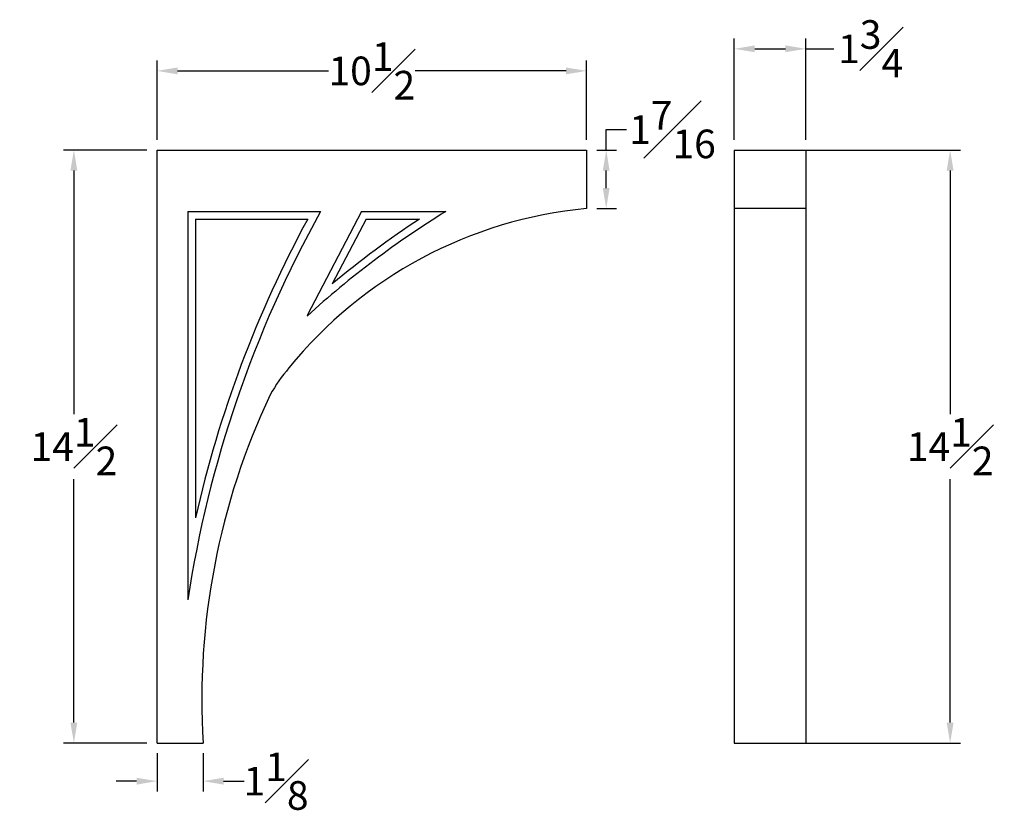
# Model space of a CAD drawing. Units: inches. Extents: x 0.5 to 24.5, y 7 to 26.3.
import ezdxf

# ---------------------------------------------------------------- set-up
doc = ezdxf.new("R2010")
doc.units = ezdxf.units.IN
doc.header["$MEASUREMENT"] = 0
doc.styles.get("Standard").update_dxf_attribs({"font": 'arial_0.ttf'})
doc.dimstyles.new('New OWP', dxfattribs={"dimtxt": 0.7, "dimasz": 0.5, "dimexe": 0.25, "dimexo": 0.25, "dimgap": 0.09, "dimtad": 0, "dimtih": 1, "dimtoh": 1, "dimdec": 4, "dimrnd": 0.0625, "dimzin": 0, "dimdsep": 46, "dimlunit": 5, "dimtxsty": 'Standard', "dimcen": 0, "dimadec": 0, "dimazin": 0, "dimtfac": 1, "dimtdec": 4, "dimtofl": 0, "dimtmove": 0, "dimatfit": 3, "dimfxl": 1, "dimfrac": 1, "dimtolj": 1, "dimtzin": 0, "dimarcsym": 0})

# ---------------------------------------------------------------- blocks, each defined once
blk = doc.blocks.new('*D4')
at = {"color": 0, "lineweight": -2, "transparency": 16777216}
for p, q in [((17.939, 23.393), (17.939, 25.868)), ((19.689, 23.393), (19.689, 25.868)), ((18.439, 25.618), (19.189, 25.618)), ((19.689, 25.618), (20.377, 25.618))]:
    blk.add_line(p, q, dxfattribs=at)
at = {"color": 0, "transparency": 16777216}
for points in [[(18.439, 25.702), (18.439, 25.535), (17.939, 25.618)], [(19.189, 25.702), (19.189, 25.535), (19.689, 25.618)]]:
    blk.add_solid(points, dxfattribs=at)
at = {"layer": 'Defpoints', "color": 0, "transparency": 16777216}
for p in [(17.939, 25.618), (17.939, 23.143), (19.689, 23.143)]:
    blk.add_point(p, dxfattribs=at)
at = {"color": 0, "transparency": 16777216, "insert": (21.273, 25.618), "char_height": 0.7, "attachment_point": 5}
blk.add_mtext('\\A1;1{\\H1.000000x;\\S3#4;}', dxfattribs=at)
blk = doc.blocks.new('*D5')
at = {"color": 0, "lineweight": -2, "transparency": 16777216}
for p, q in [((19.064, 23.143), (23.468, 23.143)), ((23.218, 22.643), (23.218, 16.686)), ((23.218, 9.143), (23.218, 15.1)), ((19.064, 8.643), (23.468, 8.643))]:
    blk.add_line(p, q, dxfattribs=at)
at = {"color": 0, "transparency": 16777216}
for points in [[(23.134, 22.643), (23.301, 22.643), (23.218, 23.143)], [(23.134, 9.143), (23.301, 9.143), (23.218, 8.643)]]:
    blk.add_solid(points, dxfattribs=at)
at = {"layer": 'Defpoints', "color": 0, "transparency": 16777216}
for p in [(18.814, 23.143), (18.814, 8.643), (23.218, 8.643)]:
    blk.add_point(p, dxfattribs=at)
at = {"color": 0, "transparency": 16777216, "insert": (23.218, 15.893), "char_height": 0.7, "attachment_point": 5}
blk.add_mtext('\\A1;14{\\H1.000000x;\\S1#2;}', dxfattribs=at)
blk = doc.blocks.new('*D6')
at = {"color": 0, "lineweight": -2, "transparency": 16777216}
for p, q in [((3.576, 23.143), (1.541, 23.143)), ((1.791, 22.643), (1.791, 16.686)), ((1.791, 9.143), (1.791, 15.1)), ((3.576, 8.643), (1.541, 8.643))]:
    blk.add_line(p, q, dxfattribs=at)
at = {"color": 0, "transparency": 16777216}
for points in [[(1.707, 22.643), (1.874, 22.643), (1.791, 23.143)], [(1.707, 9.143), (1.874, 9.143), (1.791, 8.643)]]:
    blk.add_solid(points, dxfattribs=at)
at = {"layer": 'Defpoints', "color": 0, "transparency": 16777216}
for p in [(3.826, 23.143), (1.791, 8.643), (3.826, 8.643)]:
    blk.add_point(p, dxfattribs=at)
at = {"color": 0, "transparency": 16777216, "insert": (1.791, 15.893), "char_height": 0.7, "attachment_point": 5}
blk.add_mtext('\\A1;14{\\H1.000000x;\\S1#2;}', dxfattribs=at)
blk = doc.blocks.new('*D7')
at = {"color": 0, "lineweight": -2, "transparency": 16777216}
for p, q in [((3.826, 23.393), (3.826, 25.329)), ((14.326, 23.393), (14.326, 25.329)), ((4.326, 25.079), (8.017, 25.079)), ((13.826, 25.079), (10.134, 25.079))]:
    blk.add_line(p, q, dxfattribs=at)
at = {"color": 0, "transparency": 16777216}
for points in [[(4.326, 25.162), (4.326, 24.995), (3.826, 25.079)], [(13.826, 25.162), (13.826, 24.995), (14.326, 25.079)]]:
    blk.add_solid(points, dxfattribs=at)
at = {"layer": 'Defpoints', "color": 0, "transparency": 16777216}
for p in [(3.826, 25.079), (3.826, 23.143), (14.326, 23.143)]:
    blk.add_point(p, dxfattribs=at)
at = {"color": 0, "transparency": 16777216, "insert": (9.076, 25.079), "char_height": 0.7, "attachment_point": 5}
blk.add_mtext('\\A1;10{\\H1.000000x;\\S1#2;}', dxfattribs=at)
blk = doc.blocks.new('*D8')
at = {"color": 0, "lineweight": -2, "transparency": 16777216}
for p, q in [((14.808, 23.143), (14.808, 23.643)), ((14.808, 23.643), (15.308, 23.643)), ((14.575, 23.143), (15.058, 23.143)), ((14.808, 22.213), (14.808, 22.643)), ((14.576, 21.713), (15.058, 21.713))]:
    blk.add_line(p, q, dxfattribs=at)
at = {"color": 0, "transparency": 16777216}
for points in [[(14.725, 22.643), (14.891, 22.643), (14.808, 23.143)], [(14.725, 22.213), (14.891, 22.213), (14.808, 21.713)]]:
    blk.add_solid(points, dxfattribs=at)
at = {"layer": 'Defpoints', "color": 0, "transparency": 16777216}
for p in [(14.325, 23.143), (14.808, 23.143), (14.326, 21.713)]:
    blk.add_point(p, dxfattribs=at)
at = {"color": 0, "transparency": 16777216, "insert": (16.428, 23.643), "char_height": 0.7, "attachment_point": 5}
blk.add_mtext('\\A1;1{\\H1.000000x;\\S7#16;}', dxfattribs=at)
blk = doc.blocks.new('*D9')
at = {"color": 0, "lineweight": -2, "transparency": 16777216}
for p, q in [((3.826, 8.393), (3.826, 7.462)), ((4.951, 8.393), (4.951, 7.462)), ((3.326, 7.712), (2.826, 7.712)), ((5.451, 7.712), (5.951, 7.712))]:
    blk.add_line(p, q, dxfattribs=at)
at = {"color": 0, "transparency": 16777216}
for points in [[(3.326, 7.795), (3.326, 7.628), (3.826, 7.712)], [(5.451, 7.795), (5.451, 7.628), (4.951, 7.712)]]:
    blk.add_solid(points, dxfattribs=at)
at = {"layer": 'Defpoints', "color": 0, "transparency": 16777216}
for p in [(3.826, 8.643), (4.951, 8.643), (4.951, 7.712)]:
    blk.add_point(p, dxfattribs=at)
at = {"color": 0, "transparency": 16777216, "insert": (6.735, 7.712), "char_height": 0.7, "attachment_point": 5}
blk.add_mtext('\\A1;1{\\H1.000000x;\\S1#8;}', dxfattribs=at)

msp = doc.modelspace()

# ---------------------------------------------------------------- linework, layer by layer
for p, q in [((3.82551, 8.64279), (3.82551, 23.14279)), ((3.82551, 23.14279), (14.32551, 23.14279)), ((14.32551, 23.14279), (14.32551, 21.71279)), ((17.939, 23.14279), (19.689, 23.14279)), ((17.939, 23.14279), (17.939, 21.71398)), ((19.689, 23.14279), (19.689, 8.64279)), ((19.689, 21.71398), (17.939, 21.71398)), ((17.939, 21.71398), (17.939, 8.64279)), ((4.57551, 21.64279), (7.82551, 21.64279)), ((4.57551, 21.64279), (4.57551, 12.14279)), ((4.76301, 21.45529), (7.50853, 21.45529)), ((4.76301, 21.45529), (4.76301, 14.14697)), ((8.82551, 21.64279), (7.49263, 19.09543)), ((8.93902, 21.45529), (8.11021, 19.8713)), ((8.82551, 21.64279), (10.88801, 21.64279)), ((8.93902, 21.45529), (10.24405, 21.45529)), ((3.82551, 8.64279), (4.95051, 8.64279)), ((17.939, 8.64279), (19.689, 8.64279))]:
    msp.add_line(p, q)
for centre, radius, start, end in [((15.32702, 11.0996), 10.66034, 95.390706, 140.930878), ((32.53759, 7.88274), 28.28473, 150.890291, 171.337535), ((32.53759, 7.88274), 28.47223, 151.53027, 167.290261), ((22.84962, 2.24472), 22.78959, 121.659613, 132.365692), ((22.84962, 2.24472), 22.97709, 123.272049, 129.902492), ((10.29306, 15.06771), 4.25211, 139.692467, 150.559636), ((22.42212, 9.69397), 17.5032, 154.759371, 183.443042)]:
    msp.add_arc(centre, radius, start, end)

# ---------------------------------------------------------------- dimensions: what is measured, and where the dimension line sits
dim = msp.add_linear_dim(base=(17.939, 25.6182), p1=(19.689, 23.14279), p2=(17.939, 23.14279), dimstyle='New OWP')
dim.commit()
dim.dimension.update_dxf_attribs({"geometry": '*D4', "text_midpoint": (21.27317, 25.6182), "dimtype": 160})
for base, p1, p2, picture, middle in [((3.82551, 25.07871), (14.32551, 23.14279), (3.82551, 23.14279), '*D7', (9.07551, 25.07871)), ((4.95051, 7.7117), (3.82551, 8.64279), (4.95051, 8.64279), '*D9', (6.73542, 7.7117))]:
    dim = msp.add_linear_dim(base=base, p1=p1, p2=p2, dimstyle='New OWP')
    dim.commit()
    dim.dimension.update_dxf_attribs({"geometry": picture, "text_midpoint": middle})
for base, p1, p2, picture, middle in [((14.80792, 23.14279), (14.32551, 21.71279), (14.32523, 23.14279), '*D8', (16.42803, 23.64279)), ((1.79083, 8.64279), (3.82551, 23.14279), (3.82551, 8.64279), '*D6', (1.79083, 15.89279)), ((23.21754, 8.64279), (18.814, 23.14279), (18.814, 8.64279), '*D5', (23.21754, 15.89279))]:
    dim = msp.add_linear_dim(base=base, p1=p1, p2=p2, angle=90, dimstyle='New OWP')
    dim.commit()
    dim.dimension.update_dxf_attribs({"geometry": picture, "text_midpoint": middle})

doc.saveas('drawing.dxf')
